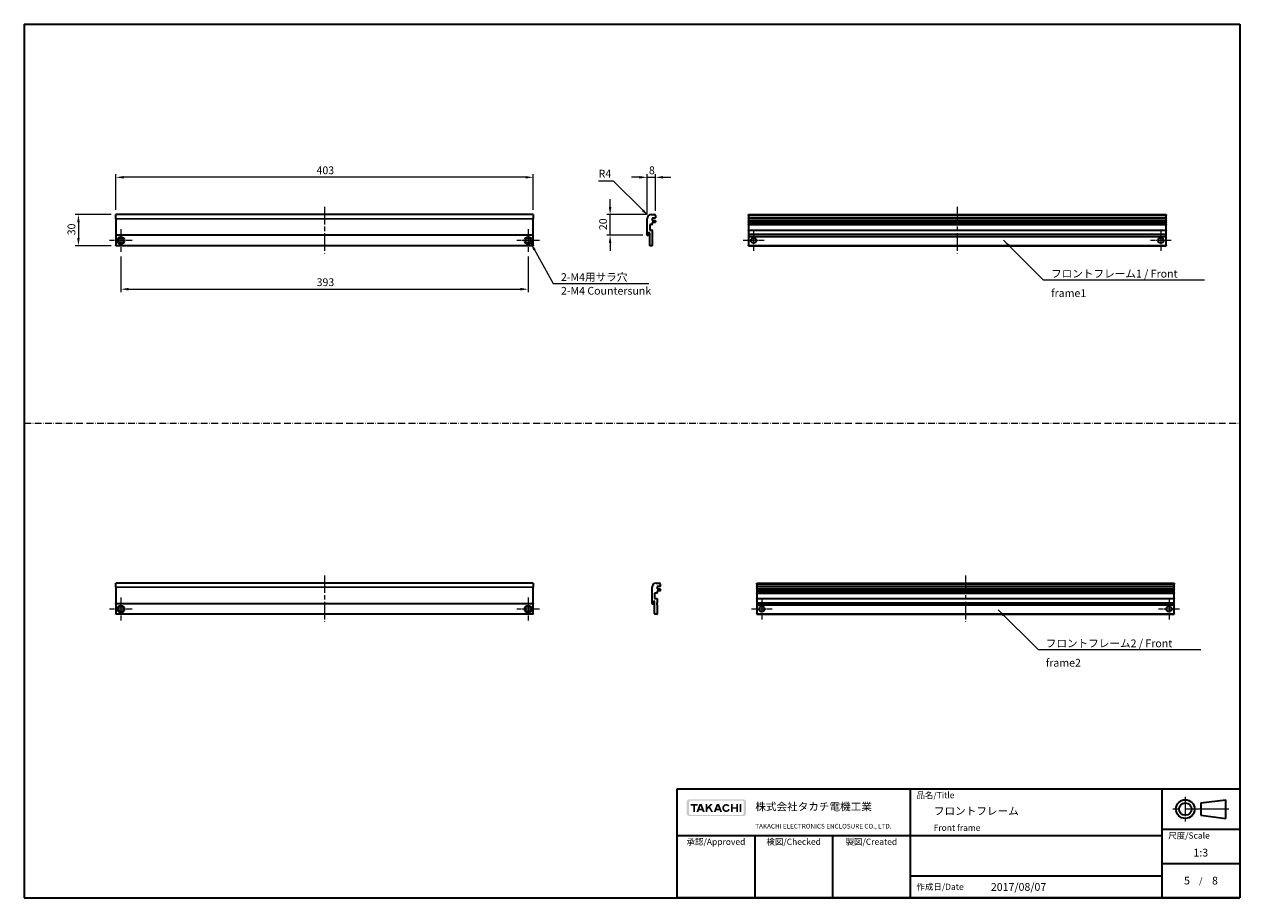
# Model space of a CAD drawing. Units: millimetres. Extents: x 0 to 11604, y 0 to 1546.
# Drawn here: x 6100 to 7273, y 0 to 843 of the extents above; entities that cross this region are included whole.
import ezdxf
from ezdxf.enums import TextEntityAlignment as Align

# ---------------------------------------------------------------- set-up
doc = ezdxf.new("R2010")
doc.units = ezdxf.units.MM
doc.header["$LTSCALE"] = 3
doc.linetypes.add('CHAIN', pattern=[0.35429999999999995, 0.2362, -0.0295, 0.0591, -0.0295])
doc.linetypes.add('DASH_DOT', pattern=[0.37, 0.24, -0.06, 0.01, -0.06])
doc.layers.get('Defpoints').update_dxf_attribs({"lineweight": 25})
for name, color, linetype, lineweight in [('Border (ISO)', 7, 'Continuous', 35), ('Center Mark (ISO)', 131, 'Continuous', 18), ('Centerline (ISO)', 131, 'Continuous', 18), ('Dimension (ISO)', 7, 'Continuous', 18), ('Hatch (ISO)', 1, 'Continuous', 18), ('Sketch Geometry (ISO)', 7, 'Continuous', 18), ('Symbol (ISO)', 7, 'Continuous', 18), ('Title (ISO)', 7, 'Continuous', 35), ('Visible (ISO)', 7, 'Continuous', 35), ('Visible Narrow (ISO)', 7, 'Continuous', 25)]:
    doc.layers.add(name, color=color, linetype=linetype, lineweight=lineweight)
doc.styles.add('Note Text (TK)', font='txt')
doc.styles.add('文字スタイル67', font='arial.ttf')
doc.dimstyles.new('Default - Method 1b (TK)', dxfattribs={"dimscale": 3, "dimtxt": 2.5, "dimasz": 2.5, "dimexe": 1, "dimexo": 1.499999999999999, "dimgap": 1, "dimtad": 1, "dimtoh": 1, "dimrnd": 1e-08, "dimdsep": 46, "dimtxsty": 'Note Text (TK)', "dimcen": 0.09, "dimdle": 5, "dimclrd": 100, "dimclre": 100, "dimclrt": 7, "dimadec": 1, "dimazin": 1, "dimtfac": 1, "dimtmove": 0, "dimatfit": 3, "dimfxl": 1, "dimtolj": 1, "dimlwd": -1, "dimlwe": -1, "dimarcsym": 0})
doc.dimstyles.new('Default - Method 1b (TK)$7', dxfattribs={"dimscale": 3, "dimtxt": 2.5, "dimasz": 2.5, "dimexe": 1, "dimexo": 1.499999999999999, "dimgap": 1, "dimtad": 1, "dimtoh": 1, "dimrnd": 1e-08, "dimdsep": 46, "dimtxsty": 'Note Text (TK)', "dimcen": 0.09, "dimdle": 5, "dimclrd": 100, "dimclre": 100, "dimclrt": 7, "dimadec": 1, "dimazin": 1, "dimtfac": 1, "dimtmove": 0, "dimatfit": 3, "dimfxl": 1, "dimtolj": 1, "dimlwd": -1, "dimlwe": -1, "dimarcsym": 0})

# ---------------------------------------------------------------- blocks, each defined once
blk = doc.blocks.new('図面枠 tk図枠')
at = {"layer": 'Border (ISO)'}
for p, q in [((14.49999999999999, 289), (405.4999999999997, 289)), ((14.49999999999999, 289), (14.50000000000001, 8.000000000000009)), ((405.4999999999997, 289), (405.4999999999997, 8.000000000000009)), ((14.50000000000001, 8.000000000000009), (405.4999999999997, 8.000000000000009))]:
    blk.add_line(p, q, dxfattribs=at)
blk = doc.blocks.new('表題欄 tk表題欄')
at = {"layer": 'Hatch (ISO)'}
h = blk.add_hatch(color=256, dxfattribs=at)
edge = h.paths.add_edge_path(flags=0)
edge.add_arc((95.57537688673351, 236.2990653650367), 0.5958259999999997, 269.9999999999897, 360)
edge.add_line((96.17120288673351, 236.2990653650368), (96.1712028867335, 239.7107813650365))
edge.add_arc((95.5753768867335, 239.7107813650366), 0.5958259999999997, 0, 90.0000000000068)
edge.add_line((95.57537688673342, 240.3066073650366), (79.13710888673356, 240.3066073650366))
edge.add_arc((79.13710888673353, 239.7107813650366), 0.5958259999999997, 89.99999999999744, 180)
edge.add_line((78.54128288673351, 239.7107813650365), (78.54128288673331, 236.2990653650368))
edge.add_arc((79.13710888673332, 236.2990653650365), 0.5958259999999997, 180, 270.0000000000231)
edge.add_line((79.13710888673356, 235.7032393650365), (95.57537688673342, 235.7032393650367))
edge = h.paths.add_edge_path()
edge.add_line((77.83935088673356, 239.9556413650365), (77.83935088673356, 236.0542053650368))
edge.add_arc((78.54128288673346, 236.0542053650367), 0.7019319999998936, 180, 270.0000000000087)
edge.add_line((78.54128288673355, 235.3522733650368), (96.17120288673351, 235.3522733650368))
edge.add_arc((96.17120288673351, 236.0542053650367), 0.7019319999998921, 270, 360)
edge.add_line((96.8731348867334, 236.0542053650368), (96.87313488673352, 239.9556413650365))
edge.add_arc((96.1712028867336, 239.9556413650367), 0.7019319999998921, 0, 90.00000000000873)
edge.add_line((96.1712028867335, 240.6575733650367), (78.54128288673355, 240.6575733650366))
edge.add_arc((78.54128288673355, 239.9556413650365), 0.7019319999999984, 90, 180)
for points in [[(79.07181288673355, 239.1476033650369), (79.07181288673355, 238.6578833650367), (79.92066088673353, 238.6578833650367), (79.92066088673353, 236.6581933650368), (80.50832488673353, 236.6581933650368), (80.50832488673353, 238.6578833650367), (81.35717288673355, 238.6578833650367), (81.35717288673355, 239.1476033650369)], [(85.68407849525303, 236.6581933650368), (84.9434673993943, 237.8918698287545), (84.41792288673358, 237.3246628822781), (84.41792288673358, 236.6581933650368), (83.89555488673355, 236.6581933650368), (83.89555488673355, 239.1476033650369), (84.41792288673358, 239.1476033650369), (84.41792288673358, 238.0993979968839), (85.38913556809511, 239.1476033650369), (86.1069649084727, 239.1476033650369), (85.31925422435492, 238.2974470774499), (86.30334488673353, 236.6581933650368)], [(92.0914293961446, 239.1476033650369), (92.0914293961446, 236.6581933650368), (92.60971639614463, 236.6581933650368), (92.60971639614463, 237.6580383650368), (93.76872039614459, 237.6580383650368), (93.76872039614459, 236.6581933650368), (94.28700739614462, 236.6581933650368), (94.28700739614462, 239.1476033650369), (93.76872039614459, 239.1476033650369), (93.76872039614459, 238.1477583650367), (92.60971639614463, 238.1477583650367), (92.60971639614463, 239.1476033650369)], [(94.8420233961447, 239.1476033650369), (94.8420233961447, 236.6581933650368), (95.3643913961447, 236.6581933650368), (95.3643913961447, 239.1476033650369)]]:
    blk.add_hatch(color=256, dxfattribs=at).paths.add_polyline_path(points)
h = blk.add_hatch(color=256, dxfattribs=at)
h.paths.add_polyline_path([(82.59020695886475, 237.7110913650368), (81.95242681460245, 237.7110913650368), (82.27131688673356, 238.5794973650367)], flags=0)
h.paths.add_polyline_path([(82.77903014574996, 237.1968853650368), (81.76360362771717, 237.1968853650368), (81.56578886050404, 236.6581933650368), (80.94907288673355, 236.6581933650368), (81.86321688673355, 239.1476033650369), (82.67941688673353, 239.1476033650369), (83.59356088673351, 236.6581933650368), (82.97684491296302, 236.6581933650368)])
h = blk.add_hatch(color=256, dxfattribs=at)
h.paths.add_polyline_path([(87.52707281460243, 237.7110913650368), (88.16485295886469, 237.7110913650368), (87.84596288673359, 238.5794973650367)], flags=0)
h.paths.add_polyline_path([(87.14043486050403, 236.6581933650368), (87.3382496277172, 237.1968853650368), (88.35367614574989, 237.1968853650368), (88.551490912963, 236.6581933650368), (89.16820688673344, 236.6581933650368), (88.25406288673351, 239.1476033650369), (87.43786288673356, 239.1476033650369), (86.52371888673358, 236.6581933650368)])
h = blk.add_hatch(color=256, dxfattribs=at)
edge = h.paths.add_edge_path()
edge.add_arc((90.52309888673331, 237.9028983650369), 1.273272000000011, 38.55054079078439, 336.5820184016556)
edge.add_line((91.69149139614443, 237.3968543650369), (91.17255542714857, 237.6216113977801))
edge.add_ellipse((90.52309888673351, 237.9028983650369), major_axis=(0, -0.7998759999999119), ratio=0.8673469387756529, start_angle=128.5505407907963, end_angle=426.582018401653, ccw=False)
edge.add_line((91.09381514418376, 238.3576891122095), (91.51887237036831, 238.6964075050431))
at = {"layer": 'Title (ISO)'}
for p, q in [((74.70882392282105, 244.052739026017), (255.7088239228211, 244.052739026017)), ((74.70882392282105, 209.052739026017), (74.70882392282105, 244.052739026017)), ((149.7088239228211, 244.052739026017), (149.7088239228211, 209.052739026017)), ((230.7088239228211, 244.052739026017), (230.7088239228211, 209.052739026017)), ((255.7088239228211, 244.052739026017), (255.7088239228211, 209.052739026017)), ((243.2088239228211, 239.552739026017), (251.2088239228211, 240.5527390260171)), ((243.2088239228211, 239.552739026017), (243.2088239228211, 235.552739026017)), ((251.2088239228211, 234.552739026017), (251.2088239228211, 240.5527390260171)), ((243.2088239228211, 235.552739026017), (251.2088239228211, 234.552739026017)), ((230.7088239228211, 231.052739026017), (255.7088239228211, 231.052739026017)), ((74.70882392282105, 229.052739026017), (230.7088239228211, 229.052739026017)), ((99.70882392282108, 229.052739026017), (99.70882392282108, 209.052739026017)), ((124.708823922821, 229.052739026017), (124.708823922821, 209.052739026017)), ((230.7088239228211, 220.052739026017), (255.7088239228211, 220.052739026017)), ((149.7088239228211, 216.052739026017), (230.7088239228211, 216.052739026017)), ((255.7088239228211, 209.052739026017), (74.70882392282105, 209.052739026017))]:
    blk.add_line(p, q, dxfattribs=at)
at = {"layer": 'Title (ISO)', "color": 4, "linetype": 'CHAIN', "lineweight": 18, "ltscale": 8.889559745788574}
blk.add_line((238.2088239228211, 241.552739026017), (238.2088239228211, 233.552739026017), dxfattribs=at)
at = {"layer": 'Title (ISO)', "color": 4, "linetype": 'CHAIN', "lineweight": 18, "ltscale": 20.00163269042969}
blk.add_line((252.2088239228211, 237.552739026017), (234.2088239228211, 237.552739026017), dxfattribs=at)
at = {"layer": 'Title (ISO)'}
for radius in [3, 2]:
    blk.add_circle((238.2088239228211, 237.552739026017), radius, dxfattribs=at)
at = {"layer": 'Title (ISO)', "color": 1, "char_height": 2.000000029802321, "line_spacing_factor": 1.5, "style": 'Note Text (TK)'}
for s, insert, attachment_point in [('\\fＭＳ Ｐゴシック|b0|i0;\\H2.0000;品名/Title', (151.708823922821, 242.052739026017), 4), ('\\fＭＳ Ｐゴシック|b0|i0;\\H2.0000;承認/Approved', (87.20882392282108, 227.052739026017), 5), ('\\fＭＳ Ｐゴシック|b0|i0;\\H2.0000;検図/Checked', (112.208823922821, 227.052739026017), 5), ('\\fＭＳ Ｐゴシック|b0|i0;\\H2.0000;製図/Created', (137.2088239228211, 227.052739026017), 5), ('\\fＭＳ Ｐゴシック|b0|i0;\\H2.0000;尺度/Scale', (232.7088239228211, 229.052739026017), 4), ('\\fＭＳ Ｐゴシック|b0|i0;\\H2.0000;作成日/Date', (151.708823922821, 212.552739026017), 4)]:
    blk.add_mtext(s, dxfattribs=dict(at, insert=insert, attachment_point=attachment_point))
at = {"layer": 'Title (ISO)', "color": 7, "line_spacing_factor": 1.5, "style": 'Note Text (TK)'}
for s, insert, char_height, attachment_point in [('株式会社タカチ電機工業', (99.87313488673342, 238.052739026017), 2.5, 4), ('\\fArial|b0|i0;\\H1.4986;TAKACHI ELECTRONICS ENCLOSURE CO., LTD.', (99.87313488673342, 232.052739026017), 1.49859994649887, 4), ('\\fＭＳ Ｐゴシック|b0|i0;\\H2.0000;/', (243.2088239228211, 214.552739026017), 2.000000029802321, 5)]:
    blk.add_mtext(s, dxfattribs=dict(at, insert=insert, char_height=char_height, attachment_point=attachment_point))
at = {"layer": 'Title (ISO)', "color": 7}
for tag, p, height, style in [('<品名>_001', (157.367914826832, 235.6606935321021), 2.5, 'Note Text (TK)'), ('<Title>_001', (157.2777188673934, 230.5513747487906), 2.000000029802321, '文字スタイル67'), ('<ページ_No.>_001', (238.0980284456275, 213.302739026017), 2.5, 'Note Text (TK)'), ('<総ページ数>_001', (246.7997329866371, 213.302739026017), 2.5, 'Note Text (TK)'), ('作成日_001', (175.6605281979804, 211.2601253517655), 2.5, 'Note Text (TK)')]:
    blk.add_attdef(tag, p, '', height=height, dxfattribs=dict(at, style=style))
at = {"layer": 'Title (ISO)', "color": 7, "style": 'Note Text (TK)'}
for tag, p in [('<尺度>', (243.2088239228211, 223.5527390260171)), ('<承認>', (87.20882392282108, 217.052739026017))]:
    blk.add_attdef(tag, text='', height=2.5, dxfattribs=at).set_placement(p, align=Align.MIDDLE_CENTER)
blk = doc.blocks.new('*D252')
at = {"layer": 'Defpoints', "color": 0}
for p in [(6188.73455448336, 695.3205675839662), (6188.73455448336, 659.3205675839661), (6591.734554483359, 659.3205675839661)]:
    blk.add_point(p, dxfattribs=at)
at = {"layer": 'Dimension (ISO)', "color": 100}
for p, q in [((6188.73455448336, 663.8205675839661), (6188.73455448336, 698.3205675839662)), ((6584.234554483359, 695.3205675839662), (6196.234554483361, 695.3205675839662)), ((6591.734554483359, 663.8205675839661), (6591.734554483359, 698.3205675839662))]:
    blk.add_line(p, q, dxfattribs=at)
for points in [[(6196.234554483361, 696.5705675839662), (6196.234554483361, 694.0705675839661), (6188.73455448336, 695.3205675839662)], [(6584.234554483359, 696.5705675839662), (6584.234554483359, 694.0705675839661), (6591.734554483359, 695.3205675839662)]]:
    blk.add_solid(points, dxfattribs=at)
at = {"layer": 'Dimension (ISO)', "color": 7, "insert": (6382.521486301542, 702.0705675839661), "char_height": 7.5, "attachment_point": 4, "style": 'Note Text (TK)'}
blk.add_mtext('\\A1;403', dxfattribs=at)
blk = doc.blocks.new('*D253')
at = {"layer": 'Defpoints', "color": 0}
for p in [(6188.734554483364, 659.3205675839664), (6152.734554483362, 629.3205675839675), (6188.734554483364, 629.3205675839675)]:
    blk.add_point(p, dxfattribs=at)
at = {"layer": 'Dimension (ISO)', "color": 100}
for p, q in [((6184.234554483364, 659.3205675839664), (6149.734554483362, 659.3205675839664)), ((6152.734554483362, 651.8205675839664), (6152.734554483362, 636.8205675839675)), ((6184.234554483364, 629.3205675839675), (6149.734554483362, 629.3205675839675))]:
    blk.add_line(p, q, dxfattribs=at)
for points in [[(6151.484554483363, 651.8205675839664), (6153.984554483362, 651.8205675839664), (6152.734554483362, 659.3205675839664)], [(6151.484554483363, 636.8205675839675), (6153.984554483362, 636.8205675839675), (6152.734554483362, 629.3205675839675)]]:
    blk.add_solid(points, dxfattribs=at)
at = {"layer": 'Dimension (ISO)', "color": 7, "insert": (6145.98455448336, 639.3347721294213), "char_height": 7.5, "attachment_point": 4, "rotation": 90, "style": 'Note Text (TK)'}
blk.add_mtext('\\A1;30', dxfattribs=at)
blk = doc.blocks.new('*D254')
at = {"layer": 'Defpoints', "color": 0}
for p in [(6193.734554483359, 623.3205675839672), (6586.734554483361, 623.3205675839672), (6586.734554483361, 587.3205675839673)]:
    blk.add_point(p, dxfattribs=at)
at = {"layer": 'Dimension (ISO)', "color": 100}
for p, q in [((6193.734554483359, 618.8205675839673), (6193.734554483359, 584.3205675839673)), ((6586.734554483361, 618.8205675839673), (6586.734554483361, 584.3205675839673)), ((6201.23455448336, 587.3205675839673), (6579.234554483361, 587.3205675839673))]:
    blk.add_line(p, q, dxfattribs=at)
for points in [[(6201.23455448336, 588.5705675839672), (6201.23455448336, 586.0705675839673), (6193.734554483359, 587.3205675839673)], [(6579.234554483361, 588.5705675839672), (6579.234554483361, 586.0705675839673), (6586.734554483361, 587.3205675839673)]]:
    blk.add_solid(points, dxfattribs=at)
at = {"layer": 'Dimension (ISO)', "color": 7, "insert": (6382.606713574269, 594.0705675839673), "char_height": 7.5, "attachment_point": 4, "style": 'Note Text (TK)'}
blk.add_mtext('\\A1;393', dxfattribs=at)
blk = doc.blocks.new('*D255')
at = {"layer": 'Defpoints', "color": 0}
for p in [(6709.568191041731, 695.3205675839661), (6709.568191041731, 658.3205675839642), (6701.568191041729, 655.320567583968)]:
    blk.add_point(p, dxfattribs=at)
at = {"layer": 'Dimension (ISO)', "color": 100}
for p, q in [((6694.068191041728, 695.3205675839661), (6686.568191041729, 695.3205675839661)), ((6701.568191041729, 659.820567583968), (6701.568191041729, 698.320567583966)), ((6701.568191041729, 695.3205675839661), (6709.568191041731, 695.3205675839661)), ((6709.568191041731, 662.8205675839642), (6709.568191041731, 698.320567583966)), ((6717.06819104173, 695.3205675839661), (6724.56819104173, 695.3205675839661))]:
    blk.add_line(p, q, dxfattribs=at)
for points in [[(6694.068191041728, 696.570567583966), (6694.068191041728, 694.0705675839661), (6701.568191041729, 695.3205675839661)], [(6717.06819104173, 696.570567583966), (6717.06819104173, 694.0705675839661), (6709.568191041731, 695.3205675839661)]]:
    blk.add_solid(points, dxfattribs=at)
at = {"layer": 'Dimension (ISO)', "color": 7, "insert": (6703.35228195082, 702.0705675839661), "char_height": 7.5, "attachment_point": 4, "style": 'Note Text (TK)'}
blk.add_mtext('\\A1;8', dxfattribs=at)
blk = doc.blocks.new('*D256')
at = {"layer": 'Defpoints', "color": 0}
for p in [(6665.868191041726, 659.3205675839664), (6705.568191041736, 659.3205675839664), (6701.868191041725, 639.3205675839681)]:
    blk.add_point(p, dxfattribs=at)
at = {"layer": 'Dimension (ISO)', "color": 100}
for p, q in [((6665.868191041726, 666.8205675839664), (6665.868191041726, 674.3205675839663)), ((6701.068191041736, 659.3205675839664), (6662.868191041726, 659.3205675839664)), ((6665.868191041726, 639.3205675839681), (6665.868191041726, 659.3205675839664)), ((6697.368191041727, 639.3205675839681), (6662.868191041726, 639.3205675839681)), ((6665.868191041726, 631.820567583968), (6665.868191041726, 624.3205675839681))]:
    blk.add_line(p, q, dxfattribs=at)
for points in [[(6664.618191041725, 666.8205675839664), (6667.118191041726, 666.8205675839664), (6665.868191041726, 659.3205675839664)], [(6664.618191041725, 631.820567583968), (6667.118191041726, 631.820567583968), (6665.868191041726, 639.3205675839681)]]:
    blk.add_solid(points, dxfattribs=at)
at = {"layer": 'Dimension (ISO)', "color": 7, "insert": (6659.118191041724, 644.3347721294195), "char_height": 7.5, "attachment_point": 4, "rotation": 90, "style": 'Note Text (TK)'}
blk.add_mtext('\\A1;20', dxfattribs=at)
blk = doc.blocks.new('*D257')
at = {"layer": 'Defpoints', "color": 0}
for p in [(6702.739763916982, 658.1489947087106), (6705.568191041726, 655.3205675839653)]:
    blk.add_point(p, dxfattribs=at)
at = {"layer": 'Dimension (ISO)', "color": 100}
for p, q in [((6654.782033951661, 692.0663289215863), (6668.82242970412, 692.0663289215858)), ((6668.82242970412, 692.0663289215858), (6697.436463058084, 663.4522955676106))]:
    blk.add_line(p, q, dxfattribs=at)
blk.add_solid([(6698.320346534567, 664.3361790440935), (6696.5525795816, 662.5684120911278), (6702.739763916982, 658.1489947087106)], dxfattribs=at)
at = {"layer": 'Dimension (ISO)', "color": 7, "insert": (6654.782033951661, 698.8163289215858), "char_height": 7.5, "attachment_point": 4, "style": 'Note Text (TK)'}
blk.add_mtext('\\A1;R4', dxfattribs=at)

msp = doc.modelspace()

# ---------------------------------------------------------------- linework, layer by layer
at = {"layer": 'Center Mark (ISO)', "linetype": 'CHAIN', "ltscale": 8.148754119873045}
for p, q in [((6193.734554483359, 645.3205675839673), (6193.734554483359, 623.3205675839672)), ((6586.734554483361, 645.3205675839673), (6586.734554483361, 623.3205675839672)), ((6204.734554483359, 634.3205675839673), (6182.73455448336, 634.3205675839673)), ((6597.734554483359, 634.3205675839673), (6575.734554483361, 634.3205675839673)), ((6193.734554483254, 289.6412093763944), (6193.734554483254, 267.6412093763945)), ((6586.734554483254, 289.6412093763943), (6586.734554483254, 267.6412093763943)), ((6204.734554483255, 278.6412093763944), (6182.734554483254, 278.6412093763944)), ((6597.734554483254, 278.6412093763943), (6575.734554483254, 278.6412093763943))]:
    msp.add_line(p, q, dxfattribs=at)
at = {"layer": 'Center Mark (ISO)', "linetype": 'CHAIN', "ltscale": 7.444989681243896}
for p, q in [((6814.446215245505, 634.3205675839661), (6794.346215245505, 634.3205675839661)), ((6804.396215245505, 644.3705675839662), (6804.396215245505, 624.2705675839662)), ((7207.446215245505, 634.3205675839664), (7187.346215245504, 634.3205675839664)), ((7197.396215245507, 644.3705675839662), (7197.396215245507, 624.2705675839662)), ((6812.332343685497, 288.6912093763933), (6812.332343685497, 268.5912093763933)), ((7205.332343685498, 288.6912093763933), (7205.332343685498, 268.5912093763933)), ((6822.382343685498, 278.6412093763933), (6802.282343685496, 278.6412093763933)), ((7215.382343685496, 278.6412093763933), (7195.282343685498, 278.6412093763933))]:
    msp.add_line(p, q, dxfattribs=at)
at = {"layer": 'Centerline (ISO)', "linetype": 'CHAIN', "ltscale": 23.99096870422363}
for p, q in [((6390.23455448336, 666.8205675839661), (6390.23455448336, 621.8205675839673)), ((7000.896215245507, 666.820567583965), (7000.896215245505, 621.8205675839661)), ((6390.234554483254, 311.1412093763932), (6390.234554483254, 266.1412093763943)), ((7008.832343685501, 311.1412093763922), (7008.832343685497, 266.1412093763933))]:
    msp.add_line(p, q, dxfattribs=at)
at = {"layer": 'Sketch Geometry (ISO)', "color": 4, "linetype": 'DASH_DOT', "lineweight": 18, "ltscale": 9.032109260559082}
msp.add_line((6100.500008267835, 457.9805987486451), (7273.499995972068, 457.9805987486451), dxfattribs=at)
at = {"layer": 'Visible (ISO)'}
for p, q in [((6591.734554483359, 659.3205675839661), (6188.73455448336, 659.3205675839661)), ((6188.73455448336, 655.3205675839681), (6188.73455448336, 659.3205675839661)), ((6591.734554483359, 659.3205675839661), (6591.734554483359, 655.3205675839681)), ((6705.568191041732, 659.3205675839661), (6708.568191041732, 659.3205675839652)), ((6709.568191041731, 658.3205675839642), (6709.568191041729, 656.2205675839646)), ((6799.396215245505, 659.3205675839652), (7202.396215245506, 659.3205675839652)), ((6799.396215245507, 658.3205675839642), (6799.396215245505, 659.3205675839652)), ((6799.396215245507, 658.3205675839642), (6799.396215245507, 656.2205675839646)), ((7202.396215245506, 659.3205675839652), (7202.396215245506, 658.3205675839642)), ((7202.396215245506, 656.2205675839647), (7202.396215245506, 658.3205675839642)), ((6188.73455448336, 655.3205675839681), (6188.73455448336, 639.6205675839683)), ((6591.734554483359, 639.6205675839683), (6591.734554483359, 655.3205675839681)), ((6701.568191041722, 639.6205675839683), (6701.568191041729, 655.320567583968)), ((6704.068191041727, 649.720567583967), (6704.068191041725, 644.3205675839675)), ((6706.268191041728, 649.7205675839667), (6704.068191041727, 649.720567583967)), ((6706.568191041728, 655.9205675839663), (6706.568191041728, 653.7205675839657)), ((6709.268191041728, 655.9205675839647), (6706.568191041728, 655.9205675839663)), ((6706.568191041728, 653.7205675839657), (6709.268191041728, 653.7205675839651)), ((6706.568191041728, 651.7205675839656), (6706.568191041728, 650.0205675839668)), ((6709.268191041728, 651.7205675839647), (6706.568191041728, 651.7205675839656)), ((6709.568191041729, 653.420567583965), (6709.568191041729, 652.0205675839647)), ((6799.396215245507, 655.9205675839647), (6799.396215245507, 656.2205675839647)), ((6799.396215245505, 655.9205675839663), (6799.396215245505, 653.7205675839657)), ((6799.396215245507, 655.9205675839647), (7202.396215245506, 655.9205675839647)), ((6799.396215245507, 653.7205675839651), (7202.396215245506, 653.7205675839651)), ((6799.396215245507, 653.420567583965), (6799.396215245507, 653.7205675839651)), ((6799.396215245507, 653.420567583965), (6799.396215245507, 652.0205675839647)), ((6799.396215245507, 651.7205675839655), (6799.396215245507, 652.0205675839649)), ((6799.396215245507, 651.7205675839647), (7202.396215245506, 651.7205675839647)), ((6799.396215245505, 651.7205675839656), (6799.396215245505, 650.0205675839668)), ((6799.396215245505, 649.7205675839667), (6799.396215245505, 650.0205675839668)), ((6799.396215245504, 649.720567583967), (6799.396215245504, 644.3205675839675)), ((6799.396215245505, 649.7205675839667), (7202.396215245506, 649.7205675839667)), ((7202.396215245506, 656.2205675839647), (7202.396215245506, 655.9205675839647)), ((7202.396215245506, 653.7205675839657), (7202.396215245506, 655.9205675839665)), ((7202.396215245506, 653.7205675839652), (7202.396215245506, 653.420567583965)), ((7202.396215245506, 652.0205675839649), (7202.396215245506, 653.420567583965)), ((7202.396215245506, 652.0205675839649), (7202.396215245506, 651.7205675839655)), ((7202.396215245506, 650.0205675839668), (7202.396215245506, 651.7205675839656)), ((7202.396215245506, 650.0205675839668), (7202.396215245506, 649.7205675839667)), ((7202.396215245504, 644.3205675839675), (7202.396215245504, 649.7205675839673)), ((6188.73455448336, 639.3205675839682), (6188.73455448336, 639.6205675839683)), ((6591.734554483359, 639.320567583968), (6188.73455448336, 639.3205675839681)), ((6188.73455448336, 639.3205675839681), (6188.73455448336, 629.6205675839675)), ((6591.734554483359, 639.6205675839683), (6591.734554483359, 639.3205675839682)), ((6591.734554483359, 629.6205675839675), (6591.734554483359, 639.320567583968)), ((6702.318191041722, 639.3205675839679), (6701.868191041723, 639.3205675839679)), ((6702.818191041723, 641.1955675839682), (6702.818191041723, 639.8205675839675)), ((6704.068191041725, 644.3205675839675), (6706.268191041726, 644.3205675839667)), ((6704.068191041719, 629.6205675839672), (6704.068191041724, 641.1955675839675)), ((6706.368191041723, 640.3205675839662), (6706.368191041723, 638.3205675839661)), ((6706.568191041724, 640.3205675839662), (6706.368191041723, 640.3205675839662)), ((6706.368191041723, 638.3205675839661), (6706.568191041722, 638.3205675839661)), ((6706.568191041724, 644.0205675839665), (6706.568191041724, 640.3205675839662)), ((6706.568191041722, 638.3205675839661), (6706.568191041718, 629.6205675839661)), ((6799.396215245505, 644.3205675839667), (7202.396215245506, 644.3205675839667)), ((6799.396215245505, 644.0205675839665), (6799.396215245505, 644.3205675839667)), ((6799.396215245505, 644.0205675839665), (6799.396215245505, 640.3205675839662)), ((6799.396215245505, 640.3205675839662), (6799.396215245505, 638.3205675839661)), ((6799.396215245505, 640.3205675839662), (7202.396215245506, 640.3205675839662)), ((6799.396215245505, 638.3205675839661), (7202.396215245506, 638.3205675839661)), ((6799.396215245505, 638.3205675839661), (6799.396215245505, 629.6205675839661)), ((7202.396215245506, 644.3205675839667), (7202.396215245506, 644.0205675839665)), ((7202.396215245506, 640.3205675839662), (7202.396215245506, 644.0205675839665)), ((7202.396215245506, 638.3205675839661), (7202.396215245506, 640.3205675839662)), ((7202.396215245506, 629.6205675839661), (7202.396215245506, 638.3205675839661)), ((6188.73455448336, 629.3205675839673), (6188.73455448336, 629.6205675839675)), ((6591.734554483359, 629.3205675839673), (6188.73455448336, 629.3205675839673)), ((6591.734554483359, 629.6205675839675), (6591.734554483359, 629.3205675839673)), ((6706.268191041719, 629.3205675839661), (6704.368191041718, 629.3205675839673)), ((6799.396215245505, 629.3205675839661), (6799.396215245505, 629.6205675839661)), ((6799.396215245505, 629.3205675839661), (7202.396215245506, 629.3205675839661)), ((7202.396215245506, 629.6205675839661), (7202.396215245506, 629.3205675839661)), ((6591.734554483254, 303.6412093763932), (6188.734554483254, 303.6412093763932)), ((6188.734554483254, 299.641209376395), (6188.734554483254, 303.6412093763932)), ((6188.734554483254, 299.641209376395), (6188.734554483254, 283.9412093763952)), ((6591.734554483254, 303.6412093763932), (6591.734554483254, 299.641209376395)), ((6591.734554483254, 283.9412093763952), (6591.734554483254, 299.641209376395)), ((6706.324830961468, 283.9412093763952), (6706.324830961475, 299.641209376395)), ((6708.824830961472, 294.0412093763941), (6708.824830961471, 288.6412093763945)), ((6711.024830961473, 294.0412093763939), (6708.824830961472, 294.0412093763941)), ((6710.324830961477, 303.6412093763932), (6713.324830961477, 303.6412093763922)), ((6711.324830961476, 300.2412093763935), (6711.324830961475, 298.0412093763927)), ((6714.024830961476, 300.2412093763918), (6711.324830961476, 300.2412093763935)), ((6711.324830961475, 298.0412093763927), (6714.024830961474, 298.0412093763921)), ((6711.324830961473, 296.0412093763927), (6711.324830961473, 294.3412093763939)), ((6714.024830961474, 296.0412093763918), (6711.324830961473, 296.0412093763927)), ((6714.324830961477, 302.6412093763913), (6714.324830961476, 300.5412093763918)), ((6714.324830961475, 297.741209376392), (6714.324830961475, 296.3412093763921)), ((6807.332343685499, 303.6412093763922), (7210.332343685499, 303.6412093763922)), ((6807.332343685501, 302.6412093763913), (6807.332343685499, 303.6412093763922)), ((6807.332343685501, 302.6412093763913), (6807.332343685501, 300.5412093763918)), ((6807.332343685501, 300.2412093763918), (6807.332343685501, 300.5412093763917)), ((6807.332343685498, 300.2412093763935), (6807.332343685498, 298.0412093763927)), ((6807.332343685501, 300.2412093763918), (7210.3323436855, 300.2412093763918)), ((6807.332343685501, 298.0412093763921), (7210.3323436855, 298.0412093763921)), ((6807.332343685501, 297.7412093763918), (6807.332343685501, 298.0412093763921)), ((6807.332343685501, 297.741209376392), (6807.332343685501, 296.3412093763921)), ((6807.332343685501, 296.0412093763925), (6807.332343685501, 296.341209376392)), ((6807.332343685501, 296.0412093763918), (7210.3323436855, 296.0412093763919)), ((6807.332343685498, 296.0412093763927), (6807.332343685498, 294.3412093763939)), ((6807.332343685498, 294.0412093763939), (6807.332343685498, 294.3412093763939)), ((6807.332343685498, 294.0412093763941), (6807.332343685498, 288.6412093763945)), ((6807.332343685498, 294.0412093763939), (7210.332343685498, 294.0412093763939)), ((7210.332343685499, 303.6412093763922), (7210.3323436855, 302.6412093763913)), ((7210.3323436855, 300.5412093763918), (7210.3323436855, 302.6412093763913)), ((7210.3323436855, 300.5412093763918), (7210.3323436855, 300.2412093763918)), ((7210.332343685498, 298.0412093763927), (7210.332343685498, 300.2412093763935)), ((7210.3323436855, 298.0412093763921), (7210.3323436855, 297.741209376392)), ((7210.3323436855, 296.3412093763921), (7210.3323436855, 297.741209376392)), ((7210.3323436855, 296.3412093763921), (7210.3323436855, 296.0412093763925)), ((7210.332343685498, 294.3412093763939), (7210.332343685498, 296.0412093763927)), ((7210.332343685498, 294.3412093763939), (7210.332343685498, 294.0412093763939)), ((7210.332343685498, 288.6412093763945), (7210.332343685498, 294.0412093763941)), ((6188.734554483254, 283.6412093763952), (6188.734554483254, 283.9412093763953)), ((6591.734554483254, 283.641209376395), (6188.734554483254, 283.641209376395)), ((6188.734554483254, 283.641209376395), (6188.734554483254, 273.9412093763944)), ((6591.734554483254, 283.9412093763952), (6591.734554483254, 283.6412093763951)), ((6591.734554483254, 273.9412093763943), (6591.734554483254, 283.641209376395)), ((6707.074830961468, 283.641209376395), (6706.624830961468, 283.641209376395)), ((6707.574830961468, 285.5162093763953), (6707.574830961468, 284.1412093763947)), ((6708.824830961471, 288.6412093763945), (6711.02483096147, 288.6412093763939)), ((6708.824830961464, 273.9412093763943), (6708.82483096147, 285.5162093763946)), ((6711.12483096147, 284.6412093763931), (6711.124830961468, 282.6412093763931)), ((6711.324830961469, 284.6412093763931), (6711.12483096147, 284.6412093763931)), ((6711.124830961468, 282.6412093763931), (6711.324830961469, 282.6412093763931)), ((6711.32483096147, 288.3412093763937), (6711.324830961469, 284.6412093763931)), ((6711.324830961469, 282.6412093763931), (6711.324830961465, 273.9412093763931)), ((6807.332343685498, 288.6412093763939), (7210.332343685498, 288.6412093763939)), ((6807.332343685498, 288.3412093763936), (6807.332343685498, 288.6412093763938)), ((6807.332343685498, 288.3412093763937), (6807.332343685498, 284.6412093763931)), ((6807.332343685498, 284.6412093763931), (6807.332343685498, 282.6412093763931)), ((6807.332343685498, 284.6412093763931), (7210.332343685498, 284.6412093763931)), ((6807.332343685498, 282.6412093763931), (7210.332343685498, 282.6412093763931)), ((6807.332343685498, 282.6412093763931), (6807.332343685498, 273.9412093763931)), ((7210.332343685498, 288.6412093763939), (7210.332343685498, 288.3412093763937)), ((7210.332343685498, 284.6412093763931), (7210.332343685498, 288.3412093763937)), ((7210.332343685498, 282.6412093763931), (7210.332343685498, 284.6412093763931)), ((7210.332343685498, 273.9412093763931), (7210.332343685498, 282.6412093763931)), ((6188.734554483254, 273.6412093763943), (6188.734554483254, 273.9412093763944)), ((6591.734554483254, 273.6412093763942), (6188.734554483254, 273.6412093763943)), ((6591.734554483254, 273.9412093763943), (6591.734554483254, 273.6412093763942)), ((6711.024830961465, 273.6412093763933), (6709.124830961464, 273.6412093763942)), ((6807.332343685498, 273.6412093763933), (6807.332343685498, 273.9412093763931)), ((6807.332343685498, 273.6412093763933), (7210.332343685498, 273.6412093763934)), ((7210.332343685498, 273.9412093763931), (7210.332343685498, 273.6412093763934))]:
    msp.add_line(p, q, dxfattribs=at)
for centre, radius in [((6193.734554483359, 634.3205675839673), 3.499999999999998), ((6193.734554483359, 634.3205675839669), 2.549999999999998), ((6586.734554483361, 634.3205675839673), 3.499999999999998), ((6586.734554483361, 634.3205675839667), 2.549999999999998), ((6804.396215245505, 634.3205675839661), 2.549999999999998), ((7197.396215245507, 634.3205675839664), 2.549999999999998), ((6193.734554483254, 278.6412093763944), 3.499999999999998), ((6586.734554483254, 278.6412093763943), 3.499999999999998), ((6193.734554483254, 278.6412093763939), 2.549999999999998), ((6586.734554483254, 278.6412093763939), 2.549999999999998), ((6812.332343685497, 278.6412093763933), 2.549999999999998), ((7205.332343685498, 278.6412093763933), 2.549999999999998)]:
    msp.add_circle(centre, radius, dxfattribs=at)
for centre, radius, start, end in [((6705.568191041729, 655.3205675839661), 4, 90, 180), ((6708.568191041732, 658.3205675839653), 1, 0, 90), ((6706.268191041728, 650.0205675839668), 0.3000000000000014, 270, 0), ((6709.268191041731, 656.2205675839647), 0.2999999999999997, 270, 0), ((6709.268191041728, 653.420567583965), 0.2999999999999994, 0, 90), ((6709.268191041728, 652.0205675839655), 0.3000000000000014, 270, 0), ((6701.868191041723, 639.6205675839683), 0.299999999999998, 180, 270), ((6702.318191041722, 639.820567583968), 0.5000000000000038, 270, 0), ((6703.443191041724, 641.1955675839679), 0.625, 0, 180), ((6706.268191041726, 644.0205675839668), 0.299999999999998, 0, 90), ((6704.368191041719, 629.6205675839672), 0.299999999999998, 180, 270), ((6706.268191041719, 629.6205675839662), 0.2999999999999958, 270, 0), ((6710.324830961474, 299.6412093763932), 4, 90, 180), ((6711.024830961473, 294.3412093763939), 0.3000000000000014, 270, 0), ((6713.324830961477, 302.6412093763922), 1, 0, 90), ((6714.024830961476, 300.5412093763919), 0.2999999999999997, 270, 0), ((6714.024830961474, 297.7412093763921), 0.2999999999999994, 0, 90), ((6714.024830961474, 296.3412093763924), 0.3000000000000014, 270, 0), ((6706.624830961468, 283.9412093763952), 0.299999999999998, 180, 270), ((6707.074830961468, 284.1412093763949), 0.5000000000000038, 270, 0), ((6708.199830961468, 285.5162093763949), 0.625, 0, 180), ((6711.02483096147, 288.3412093763938), 0.299999999999998, 0, 90), ((6709.124830961465, 273.9412093763942), 0.299999999999998, 180, 270), ((6711.024830961465, 273.9412093763933), 0.2999999999999958, 270, 0)]:
    msp.add_arc(centre, radius, start, end, dxfattribs=at)
at = {"layer": 'Visible Narrow (ISO)'}
for p, q in [((6799.396215245507, 658.3205675839642), (7202.396215245506, 658.3205675839642)), ((6591.734554483359, 655.3205675839681), (6188.73455448336, 655.3205675839681)), ((6799.396215245507, 656.2205675839646), (7202.396215245506, 656.2205675839647)), ((6799.396215245507, 653.420567583965), (7202.396215245506, 653.420567583965)), ((6799.396215245507, 652.0205675839647), (7202.396215245506, 652.0205675839649)), ((6799.396215245505, 650.0205675839668), (7202.396215245506, 650.0205675839668)), ((6591.734554483359, 639.6205675839683), (6188.73455448336, 639.6205675839683)), ((6799.396215245505, 644.0205675839665), (7202.396215245506, 644.0205675839665)), ((6591.734554483359, 629.6205675839675), (6188.73455448336, 629.6205675839675)), ((6799.396215245505, 629.6205675839661), (7202.396215245506, 629.6205675839661)), ((6591.734554483254, 299.641209376395), (6188.734554483254, 299.641209376395)), ((6807.332343685501, 302.6412093763913), (7210.3323436855, 302.6412093763913)), ((6807.332343685501, 300.5412093763918), (7210.3323436855, 300.5412093763918)), ((6807.332343685501, 297.741209376392), (7210.3323436855, 297.741209376392)), ((6807.332343685501, 296.3412093763921), (7210.3323436855, 296.3412093763921)), ((6807.332343685498, 294.3412093763939), (7210.332343685498, 294.3412093763939)), ((6591.734554483254, 283.9412093763952), (6188.734554483254, 283.9412093763952)), ((6807.332343685498, 288.3412093763937), (7210.332343685498, 288.3412093763937)), ((6591.734554483254, 273.9412093763943), (6188.734554483254, 273.9412093763944)), ((6807.332343685498, 273.9412093763931), (7210.332343685498, 273.9412093763931))]:
    msp.add_line(p, q, dxfattribs=at)

# ---------------------------------------------------------------- block references
at = {"xscale": 3, "yscale": 3, "zscale": 3}
msp.add_blockref('図面枠 tk図枠', (6057, -23.99999999999968), dxfattribs=at)
ref = msp.add_blockref('表題欄 tk表題欄', (6506.373528231536, -627.1582170780507), dxfattribs=dict(xscale=3, yscale=3, zscale=3))
ref.add_attrib('<品名>_001', 'フロントフレーム', (6978.392045438035, 79.95170442925125), dxfattribs={"layer": 'Title (ISO)', "color": 7, "height": 7.5, "style": 'Note Text (TK)'})
ref.add_attrib('<尺度>_001', '1:3', (7228.840908886443, 39.75000000000043), dxfattribs={"layer": 'Title (ISO)', "color": 7, "height": 7.5, "style": 'Note Text (TK)'})
ref.add_attrib('作成日_001', '2017/08/07', (7033.355112825478, 6.622158977245784), dxfattribs={"layer": 'Title (ISO)', "color": 7, "height": 7.5, "style": 'Note Text (TK)'})
ref.add_attrib('<Title>_001', 'Front frame', (6978.124829443448, 64.49590716832101), dxfattribs={"layer": 'Title (ISO)', "color": 7, "height": 6.000000089406968, "style": '文字スタイル67'})
ref.add_attrib('<ページ_No.>_001', '5', (7219.772727191449, 12.75000000000036), dxfattribs={"layer": 'Title (ISO)', "color": 7, "height": 7.5, "style": 'Note Text (TK)'})
ref.add_attrib('<総ページ数>_001', '8', (7246.77272719145, 12.75000000000036), dxfattribs={"layer": 'Title (ISO)', "color": 7, "height": 7.5, "style": 'Note Text (TK)'})

# ---------------------------------------------------------------- texts
at = {"layer": 'Symbol (ISO)', "color": 7, "char_height": 7.5, "attachment_point": 1, "style": 'Note Text (TK)'}
for s, insert, width, line_spacing_factor in [('{\\fＭＳ Ｐゴシック|b0|i0;2-M4用サラ穴\\P\\fＭＳ Ｐゴシック|b0|i0;2-M4 Countersunk}', (6618.429533204878, 602.7870587231932), 88.02631616592404, 1.058181881904602), ('{\\fＭＳ Ｐゴシック|b0|i0;フロントフレーム1 / Front frame1}', (7091.475513952359, 606.064004936234), 155.0438547134399, 1.5), ('{\\fＭＳ Ｐゴシック|b0|i0;フロントフレーム2 / Front frame2}', (7086.372937764659, 249.245696003908), 155.0438547134399, 1.5)]:
    msp.add_mtext(s, dxfattribs=dict(at, insert=insert, width=width, line_spacing_factor=line_spacing_factor))

# ---------------------------------------------------------------- dimensions: what is measured, and where the dimension line sits
at = {"layer": 'Dimension (ISO)', "color": 100}
for base, p1, p2, angle, override, picture, middle in [((6188.73455448336, 695.3205675839662), (6591.734554483359, 659.3205675839661), (6188.73455448336, 659.3205675839661), 180, {"dimscale": 0, "dimtxt": 7.5, "dimasz": 7.5, "dimexe": 3, "dimexo": 4.499999999999999, "dimgap": 3, "dimtoh": 0, "dimdec": 2, "dimcen": 0.27, "dimtol": 0, "dimlim": 0, "dimtp": 0, "dimtm": 0, "dimtdec": 2, "dimtix": 0, "dimtofl": 0, "dimtmove": 0, "dimatfit": 1}, '*D252', (6390.23455448336, 695.3205675839662)), ((6665.868191041726, 659.3205675839664), (6701.868191041723, 639.3205675839679), (6705.568191041732, 659.3205675839661), 270, {"dimscale": 0, "dimtxt": 7.5, "dimasz": 7.5, "dimexe": 3, "dimexo": 4.499999999999999, "dimgap": 3, "dimtoh": 0, "dimdec": 2, "dimcen": 0.27, "dimtol": 0, "dimlim": 0, "dimtp": 0, "dimtm": 0, "dimtdec": 2, "dimtix": 0, "dimtofl": 1, "dimtmove": 0, "dimatfit": 1}, '*D256', (6665.868191041724, 649.320567583965)), ((6152.734554483362, 629.3205675839675), (6188.73455448336, 659.3205675839661), (6188.73455448336, 629.3205675839673), 90, {"dimscale": 0, "dimtxt": 7.5, "dimasz": 7.5, "dimexe": 3, "dimexo": 4.499999999999999, "dimgap": 3, "dimtoh": 0, "dimdec": 2, "dimcen": 0.27, "dimtol": 0, "dimlim": 0, "dimtp": 0, "dimtm": 0, "dimtdec": 2, "dimtix": 0, "dimtofl": 0, "dimtmove": 0, "dimatfit": 1}, '*D253', (6152.734554483361, 644.3205675839667)), ((6586.734554483361, 587.3205675839673), (6193.734554483359, 623.3205675839672), (6586.734554483361, 623.3205675839672), 180, {"dimscale": 0, "dimtxt": 7.5, "dimasz": 7.5, "dimexe": 3, "dimexo": 4.499999999999999, "dimgap": 3, "dimtoh": 0, "dimdec": 2, "dimcen": 0.27, "dimtol": 0, "dimlim": 0, "dimtp": 0, "dimtm": 0, "dimtdec": 2, "dimtix": 0, "dimtofl": 0, "dimtmove": 0, "dimatfit": 1}, '*D254', (6390.23455448336, 587.3205675839673))]:
    dim = msp.add_linear_dim(base=base, p1=p1, p2=p2, angle=angle, dimstyle='Default - Method 1b (TK)', override=override, dxfattribs=at)
    dim.commit()
    dim.dimension.update_dxf_attribs({"geometry": picture, "text_midpoint": middle, "dimtype": 160})
dim = msp.add_linear_dim(base=(6709.568191041731, 695.3205675839661), p1=(6701.568191041729, 655.320567583968), p2=(6709.568191041731, 658.3205675839642), dimstyle='Default - Method 1b (TK)', override={"dimscale": 0, "dimtxt": 7.5, "dimasz": 7.5, "dimexe": 3, "dimexo": 4.499999999999999, "dimgap": 3, "dimtoh": 0, "dimdec": 2, "dimcen": 0.27, "dimtol": 0, "dimlim": 0, "dimtp": 0, "dimtm": 0, "dimtdec": 2, "dimtix": 0, "dimtofl": 1, "dimtmove": 0, "dimatfit": 1}, dxfattribs=at)
dim.commit()
dim.dimension.update_dxf_attribs({"geometry": '*D255', "text_midpoint": (6705.568191041729, 695.3205675839661), "dimtype": 160})
dim = msp.add_radius_dim(center=(6705.568191041726, 655.3205675839653), mpoint=(6702.739763916982, 658.1489947087106), dimstyle='Default - Method 1b (TK)', override={"dimscale": 0, "dimtxt": 7.5, "dimasz": 7.5, "dimexe": 3, "dimexo": 4.499999999999999, "dimgap": 3, "dimtih": 1, "dimdec": 2, "dimlfac": 0.9999999999999715, "dimcen": 0, "dimtol": 0, "dimlim": 0, "dimtp": 0, "dimtm": 0, "dimtdec": 2, "dimtix": 0, "dimtofl": 0, "dimtmove": 0, "dimatfit": 3}, dxfattribs=at)
dim.commit()
dim.dimension.update_dxf_attribs({"geometry": '*D257', "text_midpoint": (6660.300499860752, 692.0663289215858), "dimtype": 164})

# ---------------------------------------------------------------- leaders
at = {"layer": 'Symbol (ISO)', "color": 100, "annotation_type": 0, "has_hookline": 1, "hookline_direction": 0}
for points, text_width in [([(7045.550401569197, 634.4891173193832), (7083.975513952359, 596.3244218947151), (7091.475513952359, 596.3244218947151)], 148.0397727272727), ([(6589.244665255375, 631.8814398890285), (6610.929533204878, 592.8828833275392), (6618.429533204878, 592.8828833275392)], 84.84375000000001), ([(7040.236906363111, 277.8817274054422), (7078.872937764661, 239.506112962389), (7086.372937764659, 239.506112962389)], 149.53125)]:
    msp.add_leader(points, dimstyle='Default - Method 1b (TK)$7', override={"dimgap": 0, "dimtad": 1}, dxfattribs=dict(at, text_width=text_width))

doc.saveas('drawing.dxf')
